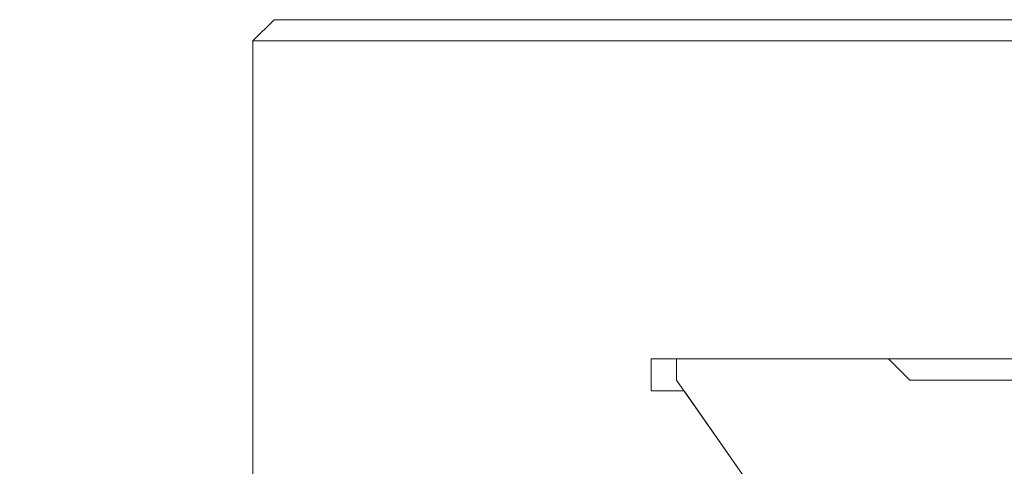
# Model space of a CAD drawing. Units: millimetres. Extents: x 0 to 672, y -1 to 558.
# Drawn here: x 224 to 243, y 183 to 192 of the extents above; entities that cross this region are included whole.
import ezdxf

# ---------------------------------------------------------------- set-up
doc = ezdxf.new("R2010")
doc.units = ezdxf.units.MM
doc.layers.add('图框', color=179, linetype='Continuous')
doc.styles.add('SLDTEXTSTYLE0', font='TXT', dxfattribs={"width": 0.7, "bigfont": 'bigfont'})
doc.styles.add('SLDTEXTSTYLE1', font='TXT', dxfattribs={"width": 0.7})
doc.dimstyles.new('SLDDIMSTYLE0', dxfattribs={"dimtxt": 4, "dimasz": 3, "dimexe": 0, "dimexo": 0.0625, "dimgap": 1, "dimtad": 2, "dimlfac": 2.5, "dimrnd": 1e-09, "dimzin": 12, "dimdsep": 46, "dimtxsty": 'SLDTEXTSTYLE1', "dimsah": 1, "dimcen": 0.09, "dimadec": 0, "dimazin": 3, "dimtfac": 1, "dimtofl": 0, "dimtmove": 0, "dimatfit": 3, "dimfxl": 0, "dimfrac": 2, "dimtolj": 1, "dimtzin": 12, "dimarcsym": 0})

# ---------------------------------------------------------------- blocks, each defined once
blk = doc.blocks.new('_D')
at = {"layer": '图框'}
for p, q in [((242.249, 168.644), (215.432, 168.644)), ((218.432, 129.843), (218.432, 168.644)), ((242.249, 129.843), (215.432, 129.843))]:
    blk.add_line(p, q, dxfattribs=at)
for points in [[(218.432, 168.644), (217.924, 165.644), (218.94, 165.644)], [(218.432, 129.843), (218.94, 132.843), (217.924, 132.843)]]:
    blk.add_solid(points, dxfattribs=at)
at = {"layer": '图框', "char_height": 4, "attachment_point": 1, "rotation": 90}
for s, insert, style in [('OPEN\\M+1814697mm', (207.986, 134.386), 'SLDTEXTSTYLE0'), ('CLOSE:81mm', (213.275, 135.213), 'SLDTEXTSTYLE1')]:
    blk.add_mtext(s, dxfattribs=dict(at, insert=insert, style=style))

msp = doc.modelspace()

# ---------------------------------------------------------------- linework, layer by layer
at = {"color": 7, "linetype": 'Continuous', "lineweight": 15}
for p, q in [((228.6497, 191.45463), (229.0497, 191.85463)), ((229.0497, 191.85463), (229.8497, 191.85463)), ((229.8497, 191.85463), (259.4497, 191.85463)), ((229.8497, 191.45463), (228.6497, 191.45463)), ((228.6497, 183.05597), (228.6497, 191.45463)), ((259.4497, 191.45463), (229.8497, 191.45463)), ((253.8497, 185.45463), (236.16907, 185.45463)), ((236.16907, 185.45463), (236.16907, 184.85463)), ((236.64916, 185.05463), (236.64916, 185.45463)), ((236.64916, 185.45463), (240.64916, 185.45463)), ((240.64916, 185.45463), (241.04916, 185.05463)), ((237.98229, 183.15071), (236.64916, 185.05463)), ((241.04916, 185.05463), (248.24916, 185.05463)), ((236.16907, 184.85463), (236.7892, 184.85463)), ((236.7892, 184.85463), (237.98229, 183.15071))]:
    msp.add_line(p, q, dxfattribs=at)

# ---------------------------------------------------------------- dimensions: what is measured, and where the dimension line sits
at = {"layer": '图框'}
dim = msp.add_linear_dim(base=(218.43157, 168.64441), p1=(242.24916, 129.84332), p2=(242.24916, 168.64441), angle=90, text='OPEN：97mm\\PCLOSE:81mm', dimstyle='SLDDIMSTYLE0', dxfattribs=at)
dim.commit()
dim.dimension.update_dxf_attribs({"geometry": '_D', "text_midpoint": (218.43157, 149.24386), "dimtype": 160})

doc.saveas('drawing.dxf')
